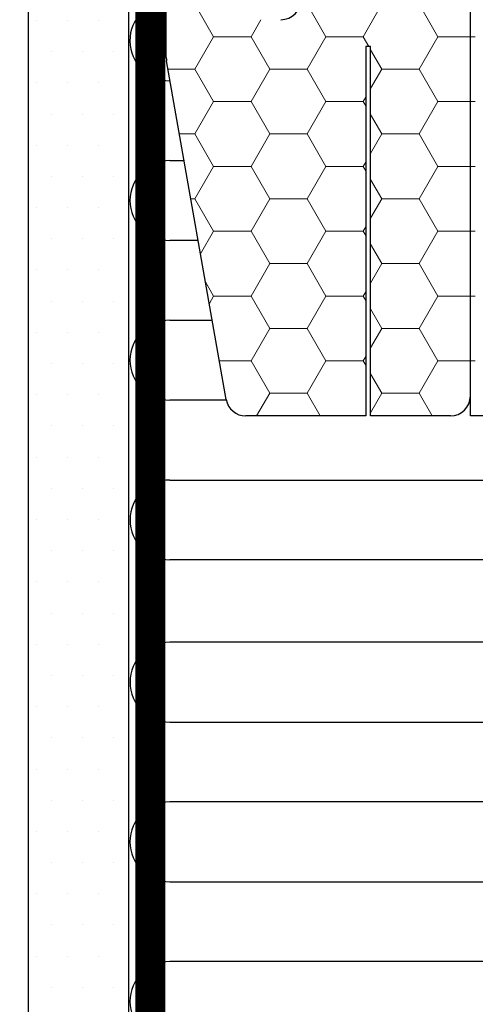
# Model space of a CAD drawing. Units: millimetres. Extents: x 110 to 2090, y 20 to 1465.
# Drawn here: x 1185 to 1231, y 645 to 744 of the extents above; entities that cross this region are included whole.
import ezdxf

# ---------------------------------------------------------------- set-up
doc = ezdxf.new("R2010")
doc.units = ezdxf.units.MM
doc.header["$LTSCALE"] = 50
doc.header["$MEASUREMENT"] = 0
doc.linetypes.add('HIDDEN', pattern=[0.375, 0.25, -0.125])
for name, color, linetype in [('VELUX_HATCH', 1, 'CONTINUOUS'), ('VELUX_INSULATION', 1, 'CONTINUOUS'), ('VELUX_INSULATIONFRAME_BDX', 5, 'CONTINUOUS'), ('VELUX_LINNING', 2, 'CONTINUOUS'), ('VELUX_VAPOUR-BARRIER', 1, 'HIDDEN')]:
    doc.layers.add(name, color=color, linetype=linetype)

msp = doc.modelspace()

# ---------------------------------------------------------------- linework, layer by layer
at = {"layer": 'VELUX_HATCH'}
for p, q in [((1186.634, 743.524), (1186.634, 743.524)), ((1189.759, 743.524), (1189.759, 743.524)), ((1192.884, 743.524), (1192.884, 743.524)), ((1188.196, 740.399), (1188.196, 740.399)), ((1191.321, 740.399), (1191.321, 740.399)), ((1194.446, 740.399), (1194.446, 740.399)), ((1186.634, 737.274), (1186.634, 737.274)), ((1189.759, 737.274), (1189.759, 737.274)), ((1192.884, 737.274), (1192.884, 737.274)), ((1188.196, 734.149), (1188.196, 734.149)), ((1191.321, 734.149), (1191.321, 734.149)), ((1194.446, 734.149), (1194.446, 734.149)), ((1186.634, 731.024), (1186.634, 731.024)), ((1189.759, 731.024), (1189.759, 731.024)), ((1192.884, 731.024), (1192.884, 731.024)), ((1188.196, 727.899), (1188.196, 727.899)), ((1191.321, 727.899), (1191.321, 727.899)), ((1194.446, 727.899), (1194.446, 727.899)), ((1186.634, 724.774), (1186.634, 724.774)), ((1189.759, 724.774), (1189.759, 724.774)), ((1192.884, 724.774), (1192.884, 724.774)), ((1188.196, 721.649), (1188.196, 721.649)), ((1191.321, 721.649), (1191.321, 721.649)), ((1194.446, 721.649), (1194.446, 721.649)), ((1186.634, 718.524), (1186.634, 718.524)), ((1189.759, 718.524), (1189.759, 718.524)), ((1192.884, 718.524), (1192.884, 718.524)), ((1188.196, 715.399), (1188.196, 715.399)), ((1191.321, 715.399), (1191.321, 715.399)), ((1194.446, 715.399), (1194.446, 715.399)), ((1186.634, 712.274), (1186.634, 712.274)), ((1189.759, 712.274), (1189.759, 712.274)), ((1192.884, 712.274), (1192.884, 712.274)), ((1188.196, 709.149), (1188.196, 709.149)), ((1191.321, 709.149), (1191.321, 709.149)), ((1194.446, 709.149), (1194.446, 709.149)), ((1186.634, 706.024), (1186.634, 706.024)), ((1189.759, 706.024), (1189.759, 706.024)), ((1192.884, 706.024), (1192.884, 706.024)), ((1188.196, 702.899), (1188.196, 702.899)), ((1191.321, 702.899), (1191.321, 702.899)), ((1194.446, 702.899), (1194.446, 702.899)), ((1186.634, 699.774), (1186.634, 699.774)), ((1189.759, 699.774), (1189.759, 699.774)), ((1192.884, 699.774), (1192.884, 699.774)), ((1188.196, 696.649), (1188.196, 696.649)), ((1191.321, 696.649), (1191.321, 696.649)), ((1194.446, 696.649), (1194.446, 696.649)), ((1186.634, 693.524), (1186.634, 693.524)), ((1189.759, 693.524), (1189.759, 693.524)), ((1192.884, 693.524), (1192.884, 693.524)), ((1188.196, 690.399), (1188.196, 690.399)), ((1191.321, 690.399), (1191.321, 690.399)), ((1194.446, 690.399), (1194.446, 690.399)), ((1186.634, 687.274), (1186.634, 687.274)), ((1189.759, 687.274), (1189.759, 687.274)), ((1192.884, 687.274), (1192.884, 687.274)), ((1188.196, 684.149), (1188.196, 684.149)), ((1191.321, 684.149), (1191.321, 684.149)), ((1194.446, 684.149), (1194.446, 684.149)), ((1186.634, 681.024), (1186.634, 681.024)), ((1189.759, 681.024), (1189.759, 681.024)), ((1192.884, 681.024), (1192.884, 681.024)), ((1188.196, 677.899), (1188.196, 677.899)), ((1191.321, 677.899), (1191.321, 677.899)), ((1194.446, 677.899), (1194.446, 677.899)), ((1186.634, 674.774), (1186.634, 674.774)), ((1189.759, 674.774), (1189.759, 674.774)), ((1192.884, 674.774), (1192.884, 674.774)), ((1188.196, 671.649), (1188.196, 671.649)), ((1191.321, 671.649), (1191.321, 671.649)), ((1194.446, 671.649), (1194.446, 671.649)), ((1186.634, 668.524), (1186.634, 668.524)), ((1189.759, 668.524), (1189.759, 668.524)), ((1192.884, 668.524), (1192.884, 668.524)), ((1188.196, 665.399), (1188.196, 665.399)), ((1191.321, 665.399), (1191.321, 665.399)), ((1194.446, 665.399), (1194.446, 665.399)), ((1186.634, 662.274), (1186.634, 662.274)), ((1189.759, 662.274), (1189.759, 662.274)), ((1192.884, 662.274), (1192.884, 662.274)), ((1188.196, 659.149), (1188.196, 659.149)), ((1191.321, 659.149), (1191.321, 659.149)), ((1194.446, 659.149), (1194.446, 659.149)), ((1186.634, 656.024), (1186.634, 656.024)), ((1189.759, 656.024), (1189.759, 656.024)), ((1192.884, 656.024), (1192.884, 656.024)), ((1188.196, 652.899), (1188.196, 652.899)), ((1191.321, 652.899), (1191.321, 652.899)), ((1194.446, 652.899), (1194.446, 652.899)), ((1186.634, 649.774), (1186.634, 649.774)), ((1189.759, 649.774), (1189.759, 649.774)), ((1192.884, 649.774), (1192.884, 649.774)), ((1188.196, 646.649), (1188.196, 646.649)), ((1191.321, 646.649), (1191.321, 646.649)), ((1194.446, 646.649), (1194.446, 646.649))]:
    msp.add_line(p, q, dxfattribs=at)
at = {"layer": 'VELUX_INSULATION'}
msp.add_line((1200.079, 737.48), (1200.05, 737.48), dxfattribs=at)
at = {"layer": 'VELUX_INSULATION', "color": 7}
for p, q in [((1200.05, 729.48), (1201.489, 729.48)), ((1202.9, 721.48), (1200.05, 721.48)), ((1200.05, 713.48), (1204.311, 713.48)), ((1205.723, 705.48), (1200.05, 705.48)), ((1200.072, 697.48), (1235.703, 697.481)), ((1235.703, 689.481), (1200.072, 689.48)), ((1235.703, 681.229), (1200.072, 681.23)), ((1200.072, 673.23), (1235.703, 673.229)), ((1235.703, 665.229), (1200.05, 665.23)), ((1200.05, 657.23), (1235.703, 657.229)), ((1235.703, 649.229), (1200.05, 649.23))]:
    msp.add_line(p, q, dxfattribs=at)
for centre, start in [((1200.05, 741.48), 90.47085), ((1200.05, 725.48), 90), ((1200.05, 709.48), 90), ((1200.072, 693.48), 90), ((1200.072, 677.23), 90), ((1200.05, 661.23), 90), ((1200.05, 645.23), 90)]:
    msp.add_arc(centre, 4, start, 270, dxfattribs=at)
at = {"layer": 'VELUX_INSULATIONFRAME_BDX', "color": 1, "linetype": 'Continuous', "lineweight": 30}
for p, q in [((1230.202, 703.899), (1230.202, 832.899)), ((1199.702, 739.824), (1199.702, 744.394)), ((1219.702, 740.899), (1219.702, 703.899)), ((1220.202, 703.899), (1220.202, 740.899)), ((1205.715, 705.552), (1199.733, 739.477)), ((1219.702, 703.899), (1207.684, 703.899)), ((1228.202, 703.899), (1220.202, 703.899)), ((1234.7, 703.899), (1230.202, 703.899))]:
    msp.add_line(p, q, dxfattribs=at)
at = {"layer": 'VELUX_INSULATIONFRAME_BDX', "color": 1, "linetype": 'Continuous', "lineweight": 0}
for p, q in [((1204.452, 741.894), (1202.577, 745.141)), ((1215.702, 741.894), (1213.827, 745.141)), ((1219.452, 741.894), (1221.327, 745.141)), ((1226.952, 741.894), (1225.077, 745.141)), ((1208.202, 741.894), (1209.187, 743.599)), ((1202.577, 738.646), (1204.452, 741.894)), ((1208.202, 741.894), (1204.452, 741.894)), ((1210.077, 738.646), (1208.202, 741.894)), ((1213.827, 738.646), (1215.702, 741.894)), ((1219.452, 741.894), (1215.702, 741.894)), ((1220.026, 740.899), (1219.452, 741.894)), ((1225.077, 738.646), (1226.952, 741.894)), ((1230.202, 741.894), (1226.952, 741.894)), ((1230.702, 741.894), (1230.202, 741.894)), ((1221.327, 738.646), (1220.202, 740.595)), ((1202.577, 738.646), (1199.879, 738.646)), ((1204.452, 735.399), (1202.577, 738.646)), ((1208.202, 735.399), (1210.077, 738.646)), ((1213.827, 738.646), (1210.077, 738.646)), ((1215.702, 735.399), (1213.827, 738.646)), ((1220.202, 736.698), (1221.327, 738.646)), ((1225.077, 738.646), (1221.327, 738.646)), ((1226.952, 735.399), (1225.077, 738.646)), ((1202.577, 732.151), (1204.452, 735.399)), ((1208.202, 735.399), (1204.452, 735.399)), ((1210.077, 732.151), (1208.202, 735.399)), ((1213.827, 732.151), (1215.702, 735.399)), ((1219.452, 735.399), (1215.702, 735.399)), ((1219.452, 735.399), (1219.702, 735.832)), ((1219.702, 734.966), (1219.452, 735.399)), ((1225.077, 732.151), (1226.952, 735.399)), ((1230.202, 735.399), (1226.952, 735.399)), ((1230.702, 735.399), (1230.202, 735.399)), ((1221.327, 732.151), (1220.202, 734.1)), ((1202.577, 732.151), (1201.024, 732.151)), ((1204.452, 728.903), (1202.577, 732.151)), ((1208.202, 728.903), (1210.077, 732.151)), ((1213.827, 732.151), (1210.077, 732.151)), ((1215.702, 728.903), (1213.827, 732.151)), ((1220.202, 730.202), (1221.327, 732.151)), ((1225.077, 732.151), (1221.327, 732.151)), ((1226.952, 728.903), (1225.077, 732.151)), ((1219.452, 728.903), (1219.702, 729.336)), ((1202.577, 725.656), (1204.452, 728.903)), ((1208.202, 728.903), (1204.452, 728.903)), ((1210.077, 725.656), (1208.202, 728.903)), ((1213.827, 725.656), (1215.702, 728.903)), ((1219.452, 728.903), (1215.702, 728.903)), ((1219.702, 728.47), (1219.452, 728.903)), ((1225.077, 725.656), (1226.952, 728.903)), ((1230.202, 728.903), (1226.952, 728.903)), ((1230.702, 728.903), (1230.202, 728.903)), ((1221.327, 725.656), (1220.202, 727.604)), ((1202.577, 725.656), (1202.17, 725.656)), ((1204.452, 722.408), (1202.577, 725.656)), ((1208.202, 722.408), (1210.077, 725.656)), ((1213.827, 725.656), (1210.077, 725.656)), ((1215.702, 722.408), (1213.827, 725.656)), ((1220.202, 723.707), (1221.327, 725.656)), ((1225.077, 725.656), (1221.327, 725.656)), ((1226.952, 722.408), (1225.077, 725.656)), ((1203.142, 720.139), (1204.452, 722.408)), ((1208.202, 722.408), (1204.452, 722.408)), ((1210.077, 719.161), (1208.202, 722.408)), ((1213.827, 719.161), (1215.702, 722.408)), ((1219.452, 722.408), (1215.702, 722.408)), ((1219.452, 722.408), (1219.702, 722.841)), ((1219.702, 721.975), (1219.452, 722.408)), ((1225.077, 719.161), (1226.952, 722.408)), ((1230.202, 722.408), (1226.952, 722.408)), ((1230.702, 722.408), (1230.202, 722.408)), ((1221.327, 719.161), (1220.202, 721.109)), ((1208.202, 715.913), (1210.077, 719.161)), ((1213.827, 719.161), (1210.077, 719.161)), ((1215.702, 715.913), (1213.827, 719.161)), ((1220.202, 717.212), (1221.327, 719.161)), ((1225.077, 719.161), (1221.327, 719.161)), ((1226.952, 715.913), (1225.077, 719.161)), ((1204.452, 715.913), (1203.639, 717.321)), ((1219.452, 715.913), (1219.702, 716.346)), ((1204.02, 715.164), (1204.452, 715.913)), ((1208.202, 715.913), (1204.452, 715.913)), ((1210.077, 712.665), (1208.202, 715.913)), ((1213.827, 712.665), (1215.702, 715.913)), ((1219.452, 715.913), (1215.702, 715.913)), ((1219.702, 715.48), (1219.452, 715.913)), ((1225.077, 712.665), (1226.952, 715.913)), ((1230.202, 715.913), (1226.952, 715.913)), ((1230.702, 715.913), (1230.202, 715.913)), ((1221.327, 712.665), (1220.202, 714.614)), ((1208.202, 709.418), (1210.077, 712.665)), ((1213.827, 712.665), (1210.077, 712.665)), ((1215.702, 709.418), (1213.827, 712.665)), ((1220.202, 710.717), (1221.327, 712.665)), ((1225.077, 712.665), (1221.327, 712.665)), ((1226.952, 709.418), (1225.077, 712.665)), ((1208.202, 709.418), (1205.033, 709.418)), ((1210.077, 706.17), (1208.202, 709.418)), ((1213.827, 706.17), (1215.702, 709.418)), ((1219.452, 709.418), (1215.702, 709.418)), ((1219.452, 709.418), (1219.702, 709.851)), ((1219.702, 708.985), (1219.452, 709.418)), ((1225.077, 706.17), (1226.952, 709.418)), ((1230.202, 709.418), (1226.952, 709.418)), ((1230.702, 709.418), (1230.202, 709.418)), ((1221.327, 706.17), (1220.202, 708.119)), ((1208.766, 703.899), (1210.077, 706.17)), ((1213.827, 706.17), (1210.077, 706.17)), ((1215.138, 703.899), (1213.827, 706.17)), ((1220.202, 704.222), (1221.327, 706.17)), ((1225.077, 706.17), (1221.327, 706.17)), ((1226.388, 703.899), (1225.077, 706.17))]:
    msp.add_line(p, q, dxfattribs=at)
at = {"layer": 'VELUX_INSULATIONFRAME_BDX', "linetype": 'Continuous', "lineweight": 30}
msp.add_line((1220.202, 740.899), (1219.702, 740.899), dxfattribs=at)
at = {"layer": 'VELUX_INSULATIONFRAME_BDX', "color": 1, "linetype": 'Continuous', "lineweight": 30}
for centre, start, end in [((1211.202, 745.599), 270, 0), ((1207.684, 705.899), 190, 270), ((1228.202, 705.899), 270, 0)]:
    msp.add_arc(centre, 2, start, end, dxfattribs=at)
at = {"layer": 'VELUX_INSULATIONFRAME_BDX', "linetype": 'Continuous', "lineweight": 30}
msp.add_arc((1201.702, 739.824), 2, 180, 190, dxfattribs=at)
at = {"layer": 'VELUX_LINNING', "color": 1}
for p, q in [((1195.896, 756.899), (1195.896, 718.899)), ((1185.896, 734.899), (1185.896, 754.899)), ((1185.896, 644.015), (1185.896, 734.899)), ((1195.896, 718.899), (1195.896, 650.899)), ((1195.896, 650.899), (1195.896, 510.899))]:
    msp.add_line(p, q, dxfattribs=at)
at = {"layer": 'VELUX_VAPOUR-BARRIER'}
msp.add_line((1197.508, 757.328), (1197.508, 569.399), dxfattribs=at)
msp.add_lwpolyline([(1186.494, 756.813, 3, 3, 0), (1198.1, 756.742, 3, 3, 0), (1198.1, 756.742, 3, 3, 0), (1198.1, 568.813, 3, 3, 0), (1262.8, 568.813, 0, 0, 0)], format="xyseb", dxfattribs=at)

doc.saveas('drawing.dxf')
